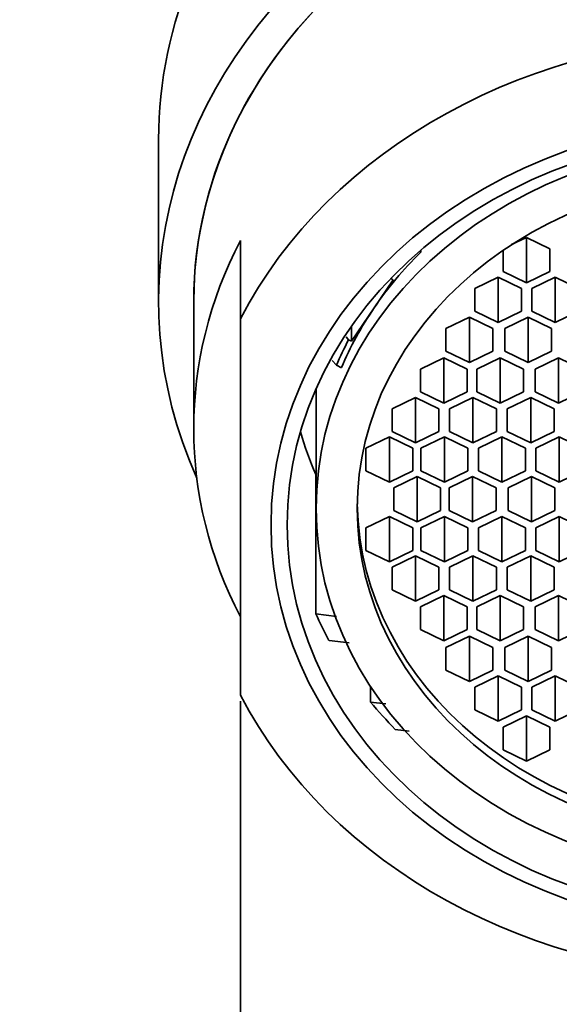
# Model space of a CAD drawing. Units: millimetres. Extents: x 0 to 1478, y 0 to 1758.
# Drawn here: x 739 to 751, y 1296 to 1317 of the extents above; entities that cross this region are included whole.
import ezdxf
from ezdxf import colors
from ezdxf.entities.mleader import LeaderData, LeaderLine
from ezdxf.math import Vec2, Vec3

# ---------------------------------------------------------------- set-up
doc = ezdxf.new("R2010")
doc.units = ezdxf.units.MM
doc.layers.add('DV1_Défaut', color=7, linetype='Continuous')
doc.layers.add('Défaut', color=7, linetype='Continuous')

# ---------------------------------------------------------------- blocks, each defined once
blk = doc.blocks.new('_DOT')
at = {"color": 0}
blk.add_line((0, 0), (-1, 0), dxfattribs=at)
at = {"color": 0, "const_width": 0.333}
blk.add_lwpolyline([(-0.1665, 0, 1), (0.1665, 0, 1)], format="xyb", close=True, dxfattribs=at)
blk = doc.blocks.new('SE')
at = {"layer": 'DV1_Défaut', "color": 7, "linetype": 'Continuous', "lineweight": 35}
for p, q in [((742.168, 1314.199), (742.168, 1310.716)), ((743.918, 1310.359), (743.918, 1312.034)), ((750.042, 1312.101), (749.722, 1311.946)), ((750.042, 1312.101), (750.042, 1311.131)), ((750.542, 1311.858), (750.042, 1312.101)), ((747.78, 1311.786), (747.748, 1311.801)), ((747.78, 1311.786), (747.78, 1311.828)), ((749.542, 1311.825), (749.542, 1311.373)), ((750.542, 1311.373), (750.542, 1311.858)), ((749.542, 1311.373), (750.042, 1311.131)), ((750.042, 1311.131), (750.542, 1311.373)), ((746.781, 1310.593), (747.191, 1311.194)), ((747.191, 1311.194), (747.136, 1311.22)), ((749.436, 1311.247), (748.936, 1311.004)), ((749.436, 1311.247), (749.436, 1310.276)), ((749.936, 1311.004), (749.436, 1311.247)), ((750.654, 1311.247), (750.154, 1311.004)), ((750.654, 1311.247), (750.654, 1310.276)), ((751.154, 1311.004), (750.654, 1311.247)), ((748.936, 1311.004), (748.936, 1310.519)), ((749.936, 1310.519), (749.936, 1311.004)), ((750.154, 1311.004), (750.154, 1310.519)), ((742.918, 1310.716), (742.918, 1308.005)), ((746.295, 1309.882), (746.781, 1310.593)), ((748.936, 1310.519), (749.436, 1310.276)), ((749.436, 1310.276), (749.936, 1310.519)), ((750.154, 1310.519), (750.654, 1310.276)), ((750.654, 1310.276), (751.154, 1310.519)), ((743.918, 1302.3), (743.918, 1310.359)), ((748.818, 1310.396), (748.318, 1310.153)), ((748.818, 1310.396), (748.818, 1309.426)), ((749.318, 1310.153), (748.818, 1310.396)), ((750.079, 1310.396), (749.579, 1310.153)), ((750.079, 1310.396), (750.079, 1309.426)), ((750.579, 1310.153), (750.079, 1310.396)), ((746.295, 1310.199), (746.295, 1309.882)), ((748.318, 1310.153), (748.318, 1309.668)), ((749.318, 1309.668), (749.318, 1310.153)), ((749.579, 1310.153), (749.579, 1309.668)), ((750.579, 1309.668), (750.579, 1310.153)), ((746.18, 1309.972), (746.235, 1309.911)), ((746.235, 1309.911), (746.295, 1309.882)), ((748.318, 1309.668), (748.818, 1309.426)), ((748.818, 1309.426), (749.318, 1309.668)), ((749.579, 1309.668), (750.079, 1309.426)), ((750.079, 1309.426), (750.579, 1309.668)), ((745.974, 1309.363), (745.88, 1309.466)), ((748.272, 1309.526), (747.772, 1309.283)), ((748.272, 1309.526), (748.272, 1308.555)), ((748.772, 1309.283), (748.272, 1309.526)), ((749.48, 1309.526), (748.98, 1309.283)), ((749.48, 1309.526), (749.48, 1308.555)), ((749.98, 1309.283), (749.48, 1309.526)), ((750.725, 1309.526), (750.225, 1309.283)), ((750.725, 1309.526), (750.725, 1308.555)), ((751.225, 1309.283), (750.725, 1309.526)), ((745.974, 1309.363), (746.08, 1309.312)), ((747.772, 1309.283), (747.772, 1308.798)), ((748.772, 1308.798), (748.772, 1309.283)), ((748.98, 1309.283), (748.98, 1308.798)), ((749.98, 1308.798), (749.98, 1309.283)), ((750.225, 1309.283), (750.225, 1308.798)), ((745.538, 1308.843), (745.538, 1306.294)), ((747.772, 1308.798), (748.272, 1308.555)), ((748.272, 1308.555), (748.772, 1308.798)), ((748.98, 1308.798), (749.48, 1308.555)), ((749.48, 1308.555), (749.98, 1308.798)), ((750.225, 1308.798), (750.725, 1308.555)), ((750.725, 1308.555), (751.225, 1308.798)), ((747.667, 1308.675), (747.167, 1308.432)), ((747.667, 1308.675), (747.667, 1307.705)), ((748.167, 1308.432), (747.667, 1308.675)), ((748.896, 1308.675), (748.396, 1308.432)), ((748.896, 1308.675), (748.896, 1307.705)), ((749.396, 1308.432), (748.896, 1308.675)), ((750.131, 1308.675), (749.631, 1308.432)), ((750.131, 1308.675), (750.131, 1307.705)), ((750.631, 1308.432), (750.131, 1308.675)), ((747.167, 1308.432), (747.167, 1307.947)), ((748.167, 1307.947), (748.167, 1308.432)), ((748.396, 1308.432), (748.396, 1307.947)), ((749.396, 1307.947), (749.396, 1308.432)), ((749.631, 1308.432), (749.631, 1307.947)), ((750.631, 1307.947), (750.631, 1308.432)), ((747.106, 1307.832), (746.606, 1307.589)), ((747.106, 1307.832), (747.106, 1306.862)), ((747.606, 1307.589), (747.106, 1307.832)), ((747.167, 1307.947), (747.667, 1307.705)), ((747.667, 1307.705), (748.167, 1307.947)), ((748.283, 1307.832), (747.783, 1307.589)), ((748.283, 1307.832), (748.283, 1306.862)), ((748.783, 1307.589), (748.283, 1307.832)), ((748.396, 1307.947), (748.896, 1307.705)), ((748.896, 1307.705), (749.396, 1307.947)), ((749.517, 1307.832), (749.017, 1307.589)), ((749.517, 1307.832), (749.517, 1306.862)), ((750.017, 1307.589), (749.517, 1307.832)), ((749.631, 1307.947), (750.131, 1307.705)), ((750.131, 1307.705), (750.631, 1307.947)), ((750.739, 1307.832), (750.239, 1307.589)), ((750.739, 1307.832), (750.739, 1306.862)), ((751.239, 1307.589), (750.739, 1307.832)), ((746.606, 1307.589), (746.606, 1307.104)), ((747.606, 1307.104), (747.606, 1307.589)), ((747.783, 1307.589), (747.783, 1307.104)), ((748.783, 1307.104), (748.783, 1307.589)), ((749.017, 1307.589), (749.017, 1307.104)), ((750.017, 1307.104), (750.017, 1307.589)), ((750.239, 1307.589), (750.239, 1307.104)), ((745.538, 1307.026), (745.534, 1307.024)), ((745.534, 1307.024), (745.534, 1304.042)), ((746.606, 1307.104), (747.106, 1306.862)), ((747.106, 1306.862), (747.606, 1307.104)), ((747.702, 1306.979), (747.202, 1306.737)), ((747.702, 1306.979), (747.702, 1306.009)), ((748.202, 1306.737), (747.702, 1306.979)), ((747.783, 1307.104), (748.283, 1306.862)), ((748.283, 1306.862), (748.783, 1307.104)), ((748.889, 1306.979), (748.389, 1306.737)), ((748.889, 1306.979), (748.889, 1306.009)), ((749.389, 1306.737), (748.889, 1306.979)), ((749.017, 1307.104), (749.517, 1306.862)), ((749.517, 1306.862), (750.017, 1307.104)), ((750.151, 1306.979), (749.651, 1306.737)), ((750.151, 1306.979), (750.151, 1306.009)), ((750.651, 1306.737), (750.151, 1306.979)), ((750.239, 1307.104), (750.739, 1306.862)), ((750.739, 1306.862), (751.239, 1307.104)), ((747.202, 1306.737), (747.202, 1306.252)), ((748.202, 1306.252), (748.202, 1306.737)), ((748.389, 1306.737), (748.389, 1306.252)), ((749.389, 1306.252), (749.389, 1306.737)), ((749.651, 1306.737), (749.651, 1306.252)), ((750.651, 1306.252), (750.651, 1306.737)), ((747.106, 1306.127), (746.606, 1305.885)), ((747.106, 1306.127), (747.106, 1305.157)), ((747.606, 1305.885), (747.106, 1306.127)), ((747.202, 1306.252), (747.702, 1306.009)), ((747.702, 1306.009), (748.202, 1306.252)), ((748.283, 1306.127), (747.783, 1305.885)), ((748.283, 1306.127), (748.283, 1305.157)), ((748.783, 1305.885), (748.283, 1306.127)), ((748.389, 1306.252), (748.889, 1306.009)), ((748.889, 1306.009), (749.389, 1306.252)), ((749.517, 1306.127), (749.017, 1305.885)), ((749.517, 1306.127), (749.517, 1305.157)), ((750.017, 1305.885), (749.517, 1306.127)), ((749.651, 1306.252), (750.151, 1306.009)), ((750.151, 1306.009), (750.651, 1306.252)), ((750.739, 1306.127), (750.239, 1305.885)), ((750.739, 1306.127), (750.739, 1305.157)), ((751.239, 1305.885), (750.739, 1306.127)), ((746.606, 1305.885), (746.606, 1305.399)), ((747.606, 1305.399), (747.606, 1305.885)), ((747.783, 1305.885), (747.783, 1305.399)), ((748.783, 1305.399), (748.783, 1305.885)), ((749.017, 1305.885), (749.017, 1305.399)), ((750.017, 1305.399), (750.017, 1305.885)), ((750.239, 1305.885), (750.239, 1305.399)), ((746.606, 1305.399), (747.106, 1305.157)), ((747.106, 1305.157), (747.606, 1305.399)), ((747.667, 1305.284), (747.167, 1305.041)), ((747.667, 1305.284), (747.667, 1304.314)), ((748.167, 1305.041), (747.667, 1305.284)), ((747.783, 1305.399), (748.283, 1305.157)), ((748.283, 1305.157), (748.783, 1305.399)), ((748.896, 1305.284), (748.396, 1305.041)), ((748.896, 1305.284), (748.896, 1304.314)), ((749.396, 1305.041), (748.896, 1305.284)), ((749.017, 1305.399), (749.517, 1305.157)), ((749.517, 1305.157), (750.017, 1305.399)), ((750.131, 1305.284), (749.631, 1305.041)), ((750.131, 1305.284), (750.131, 1304.314)), ((750.631, 1305.041), (750.131, 1305.284)), ((750.239, 1305.399), (750.739, 1305.157)), ((750.739, 1305.157), (751.239, 1305.399)), ((747.167, 1305.041), (747.167, 1304.556)), ((748.167, 1304.556), (748.167, 1305.041)), ((748.396, 1305.041), (748.396, 1304.556)), ((749.396, 1304.556), (749.396, 1305.041)), ((749.631, 1305.041), (749.631, 1304.556)), ((750.631, 1304.556), (750.631, 1305.041)), ((747.167, 1304.556), (747.667, 1304.314)), ((747.667, 1304.314), (748.167, 1304.556)), ((748.272, 1304.433), (747.772, 1304.191)), ((748.272, 1304.433), (748.272, 1303.463)), ((748.772, 1304.191), (748.272, 1304.433)), ((748.396, 1304.556), (748.896, 1304.314)), ((748.896, 1304.314), (749.396, 1304.556)), ((749.48, 1304.433), (748.98, 1304.191)), ((749.48, 1304.433), (749.48, 1303.463)), ((749.98, 1304.191), (749.48, 1304.433)), ((749.631, 1304.556), (750.131, 1304.314)), ((750.131, 1304.314), (750.631, 1304.556)), ((750.725, 1304.433), (750.225, 1304.191)), ((750.725, 1304.433), (750.725, 1303.463)), ((751.225, 1304.191), (750.725, 1304.433)), ((747.772, 1304.191), (747.772, 1303.706)), ((748.772, 1303.706), (748.772, 1304.191)), ((748.98, 1304.191), (748.98, 1303.706)), ((749.98, 1303.706), (749.98, 1304.191)), ((750.225, 1304.191), (750.225, 1303.706)), ((745.534, 1304.042), (745.974, 1303.984)), ((747.772, 1303.706), (748.272, 1303.463)), ((748.272, 1303.463), (748.772, 1303.706)), ((748.818, 1303.563), (748.318, 1303.32)), ((748.818, 1303.563), (748.818, 1302.593)), ((749.318, 1303.32), (748.818, 1303.563)), ((748.98, 1303.706), (749.48, 1303.463)), ((749.48, 1303.463), (749.98, 1303.706)), ((750.079, 1303.563), (749.579, 1303.32)), ((750.079, 1303.563), (750.079, 1302.593)), ((750.579, 1303.32), (750.079, 1303.563)), ((750.225, 1303.706), (750.725, 1303.463)), ((750.725, 1303.463), (751.225, 1303.706)), ((746.243, 1303.421), (745.815, 1303.468)), ((748.318, 1303.32), (748.318, 1302.835)), ((749.318, 1302.835), (749.318, 1303.32)), ((749.579, 1303.32), (749.579, 1302.835)), ((750.579, 1302.835), (750.579, 1303.32)), ((748.318, 1302.835), (748.818, 1302.593)), ((748.818, 1302.593), (749.318, 1302.835)), ((749.436, 1302.712), (748.936, 1302.47)), ((749.436, 1302.712), (749.436, 1301.742)), ((749.936, 1302.47), (749.436, 1302.712)), ((749.579, 1302.835), (750.079, 1302.593)), ((750.079, 1302.593), (750.579, 1302.835)), ((750.654, 1302.712), (750.154, 1302.47)), ((750.654, 1302.712), (750.654, 1301.742)), ((751.154, 1302.47), (750.654, 1302.712)), ((746.705, 1302.488), (746.705, 1302.152)), ((748.936, 1302.47), (748.936, 1301.985)), ((749.936, 1301.985), (749.936, 1302.47)), ((750.154, 1302.47), (750.154, 1301.985)), ((743.918, 1302.17), (743.918, 1257.659)), ((746.705, 1302.152), (747.032, 1302.115)), ((748.936, 1301.985), (749.436, 1301.742)), ((749.436, 1301.742), (749.936, 1301.985)), ((750.042, 1301.858), (749.542, 1301.615)), ((750.042, 1301.858), (750.042, 1300.888)), ((750.542, 1301.615), (750.042, 1301.858)), ((750.154, 1301.985), (750.654, 1301.742)), ((750.654, 1301.742), (751.154, 1301.985)), ((747.532, 1301.529), (747.234, 1301.568)), ((749.542, 1301.615), (749.542, 1301.13)), ((750.542, 1301.13), (750.542, 1301.615)), ((749.542, 1301.13), (750.042, 1300.888)), ((750.042, 1300.888), (750.542, 1301.13))]:
    blk.add_line(p, q, dxfattribs=at)
for centre, major_axis, start_param, end_param in [((754.918, 1310.716), (12.75, 0), 0, 3.501435), ((754.918, 1310.716), (12, 0), 0, 3.141593), ((754.918, 1310.716), (-12, 0), 3.141593, 6.283185), ((754.918, 1314.199), (12.75, 0), 2.796891, 3.141593), ((754.918, 1306.33), (-12, 0), 3.552731, 5.872047), ((754.918, 1308.005), (12, 0), 2.730455, 3.552731), ((754.918, 1306.674), (-9.38, 0), 5.577343, 5.762672), ((754.918, 1306.674), (-9.38, 0), 5.762672, 5.94183), ((754.918, 1306.674), (-9.5, 0), 5.865575, 5.939503), ((754.918, 1309.927), (10, 0), 3.380896, 3.494362), ((754.918, 1306.494), (-8.5, 0), 0.014025, 3.127568), ((754.918, 1306.945), (-10, 0), 0.352769, 0.42659), ((754.918, 1306.33), (12, 0), 3.552731, 5.872047), ((754.918, 1306.945), (-10, 0), 0.60698, 0.694428)]:
    blk.add_ellipse(centre, major_axis=major_axis, ratio=0.840205, start_param=start_param, end_param=end_param, dxfattribs=at)
for centre, major_axis in [((754.918, 1305.944), (10.345, 0)), ((754.918, 1305.944), (10, 0)), ((754.918, 1306.294), (9.38, 0)), ((754.918, 1306.294), (-8.5, 0))]:
    blk.add_ellipse(centre, major_axis=major_axis, ratio=0.840205, dxfattribs=at)

msp = doc.modelspace()

# ---------------------------------------------------------------- block references
at = {"layer": 'Défaut'}
msp.add_blockref('SE', (0, 0), dxfattribs=at)

# ---------------------------------------------------------------- leaders
at = {"layer": 'Défaut', "color": 7, "linetype": 'Continuous', "lineweight": 18}
ml = msp.add_multileader_mtext('Standard', dxfattribs=at)
ml.set_content('{\\pxsm0.9;\\fSolid Edge ISO|b1||i0||c0|p34;\\W1.;29/06/2020\\P}', color=256)
ml.set_leader_properties()
ml.set_arrow_properties(name='DOT')
ml.build(insert=Vec2(0, 0))
ml.multileader.update_dxf_attribs({"leader_type": 0, "dogleg_length": 0, "arrow_head_size": 12})
ctx = ml.context
ctx.base_point, ctx.char_height, ctx.arrow_head_size, ctx.landing_gap_size = Vec3(1390.407, 1750.708), 12, 12, 4.2
notes = []
notes.append((ctx, [(0, (0, 0, 0), (0, 0), (1, 0), 1, [])]))
ctx.mtext.insert = Vec3(1392.407, 1756.828)
for ctx, leaders in notes:
    for number, flags, end, landing, length, lines in leaders:
        leader = LeaderData()
        leader.index, (leader.has_last_leader_line, leader.has_dogleg_vector, leader.attachment_direction) = number, flags
        leader.last_leader_point, leader.dogleg_vector, leader.dogleg_length = Vec3(end), Vec3(landing), length
        for number, points, colour, breaks in lines:
            line = LeaderLine()
            line.index, line.vertices, line.color, line.breaks = number, Vec3.list(points), colors.encode_raw_color(colour), breaks
            leader.lines.append(line)
        ctx.leaders.append(leader)

doc.saveas('drawing.dxf')
